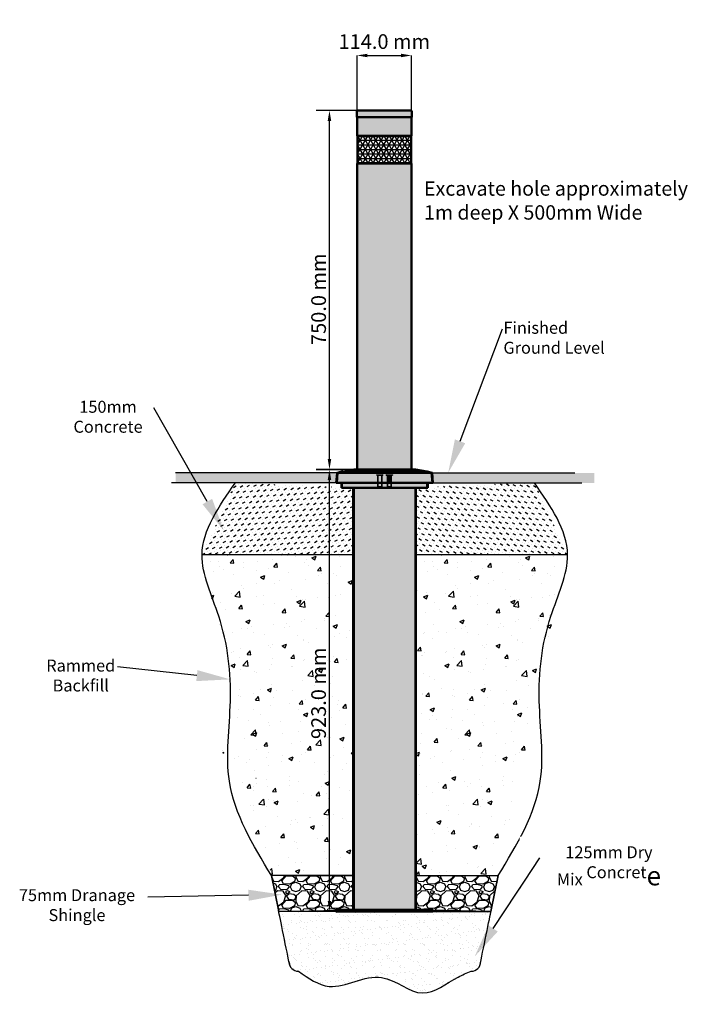
# Model space of a CAD drawing. Units: millimetres. Extents: x 368 to 14259, y 1156 to 6282.
# Drawn here: x 4239 to 5657, y 1196 to 3253 of the extents above; entities that cross this region are included whole.
import ezdxf
from ezdxf import colors
from ezdxf.entities.mleader import LeaderData, LeaderLine
from ezdxf.math import Vec2, Vec3

# ---------------------------------------------------------------- set-up
doc = ezdxf.new("R2010")
doc.units = ezdxf.units.MM
doc.linetypes.add('DOUBLE_DASH_CHAIN', pattern=[1.2403, 0.6614, -0.0827, 0.1654, -0.0827, 0.1654, -0.0827])
for name, color, linetype, lineweight in [('Dimension (ISO)', 7, 'Continuous', 25), ('Reference (ISO)', 7, 'DOUBLE_DASH_CHAIN', 35), ('Visible (ISO)', 7, 'Continuous', 50)]:
    doc.layers.add(name, color=color, linetype=linetype, lineweight=lineweight)
doc.styles.add('Note Text (ISO)', font='TAHOMA.TTF')
doc.dimstyles.new('Cameron', dxfattribs={"dimscale": 8.75, "dimtxt": 3.5, "dimasz": 2.5, "dimexe": 3.175, "dimexo": 0, "dimgap": 0.762, "dimtad": 1, "dimtoh": 1, "dimdec": 1, "dimrnd": 1e-08, "dimzin": 4, "dimdsep": 46, "dimtxsty": 'Note Text (ISO)', "dimcen": 0.09, "dimdle": 10, "dimclrd": 256, "dimclre": 256, "dimclrt": 256, "dimadec": 1, "dimazin": 1, "dimtfac": 1, "dimtmove": 0, "dimatfit": 3, "dimfxl": 1, "dimtolj": 1, "dimlwd": -1, "dimlwe": -1, "dimarcsym": 0})

# ---------------------------------------------------------------- blocks, each defined once
blk = doc.blocks.new('*D27')
at = {"layer": 'Defpoints', "color": 0}
for p in [(4886.4, 3063.4), (5000.9, 3063.4), (5000.9, 2313.4)]:
    blk.add_point(p, dxfattribs=at)
at = {"layer": 'Dimension (ISO)'}
for p, q in [((5000.9, 3063.4), (4858.6, 3063.4)), ((4886.4, 2335.2), (4886.4, 3041.5)), ((5000.9, 2313.4), (4858.6, 2313.4))]:
    blk.add_line(p, q, dxfattribs=at)
for points in [[(4882.7, 3041.5), (4890, 3041.5), (4886.4, 3063.4)], [(4882.7, 2335.2), (4890, 2335.2), (4886.4, 2313.4)]]:
    blk.add_solid(points, dxfattribs=at)
at = {"layer": 'Dimension (ISO)', "insert": (4863.7, 2668.9), "char_height": 30.625, "attachment_point": 5, "rotation": 90, "style": 'Note Text (ISO)'}
blk.add_mtext('\\A1;750.0 mm', dxfattribs=at)
blk = doc.blocks.new('*D28')
at = {"layer": 'Defpoints', "color": 0}
for p in [(5057.9, 3178.1), (4943.9, 3049.4), (5057.9, 3049.4)]:
    blk.add_point(p, dxfattribs=at)
at = {"layer": 'Dimension (ISO)'}
for p, q in [((4943.9, 3049.4), (4943.9, 3178.1)), ((4965.8, 3178.1), (5036, 3178.1)), ((5057.9, 3049.4), (5057.9, 3178.1))]:
    blk.add_line(p, q, dxfattribs=at)
for points in [[(4965.8, 3181.7), (4965.8, 3174.4), (4943.9, 3178.1)], [(5036, 3181.7), (5036, 3174.4), (5057.9, 3178.1)]]:
    blk.add_solid(points, dxfattribs=at)
at = {"layer": 'Dimension (ISO)', "insert": (5000.9, 3207.1), "char_height": 30.625, "attachment_point": 5, "style": 'Note Text (ISO)'}
blk.add_mtext('\\A1;114.0 mm', dxfattribs=at)
blk = doc.blocks.new('*D30')
at = {"layer": 'Defpoints', "color": 0}
for p in [(4858.9, 2313.4), (4886.4, 2313.4), (4899.5, 1390.4)]:
    blk.add_point(p, dxfattribs=at)
at = {"layer": 'Dimension (ISO)'}
for p, q in [((4858.9, 2313.4), (4914.1, 2313.4)), ((4886.4, 1412.2), (4886.4, 2291.5)), ((4899.5, 1390.4), (4858.6, 1390.4))]:
    blk.add_line(p, q, dxfattribs=at)
for points in [[(4882.7, 2291.5), (4890, 2291.5), (4886.4, 2313.4)], [(4882.7, 1412.2), (4890, 1412.2), (4886.4, 1390.4)]]:
    blk.add_solid(points, dxfattribs=at)
at = {"layer": 'Dimension (ISO)', "insert": (4863.7, 1845.8), "char_height": 30.625, "attachment_point": 5, "rotation": 90, "style": 'Note Text (ISO)'}
blk.add_mtext('\\A1;923.0 mm', dxfattribs=at)

msp = doc.modelspace()

# ---------------------------------------------------------------- hatches: boundary and pattern name
h = msp.add_hatch(color=256)
h.set_gradient(color1=(128, 128, 128), color2=(192, 192, 192), tint=1, name='INVCYLINDER')
h.paths.add_polyline_path([(4943.38, 3049.37), (5058.38, 3049.37), (5057.88, 3062.69), (4943.88, 3062.69)])
h = msp.add_hatch(color=256)
h.set_gradient(color1=(128, 128, 128), color2=(192, 192, 192), tint=1, name='INVSPHERICAL')
h.paths.add_polyline_path([(4943.88, 3049.37), (5057.88, 3049.37), (5057.88, 3010.37), (4943.88, 3010.37)])
at = {"ltscale": 1.5}
h = msp.add_hatch(dxfattribs=at)
h.set_pattern_fill('NET3', color=256, scale=3, style=0)
h.set_pattern_definition([(0, (4944.877, 2953.369), (0, 9.525), []), (60, (4944.877, 2953.369), (-8.2489, 4.7625), []), (120, (4944.877, 2953.369), (-8.2489, -4.7625), [])])
h.paths.add_polyline_path([(4944.88, 3009.37), (5056.88, 3009.37), (5056.88, 2953.37), (4944.88, 2953.37)])
h = msp.add_hatch(color=256)
h.set_gradient(color1=(128, 128, 128), color2=(192, 192, 192), tint=1, name='CYLINDER')
h.paths.add_polyline_path([(4943.88, 2952.37), (5057.88, 2952.37), (5057.88, 2313.37), (4943.88, 2313.37)])
h = msp.add_hatch(color=256)
h.set_gradient(color1=(8, 8, 8), color2=(69, 69, 69), rotation=90, tint=1, name='INVCYLINDER')
h.paths.add_polyline_path([(4564.84, 2306.29), (4903.36, 2306.29), (4901.53, 2285.37), (4564.84, 2285.37)])
h = msp.add_hatch(color=256)
h.set_gradient(color1=(128, 128, 128), color2=(192, 192, 192), rotation=45, tint=1, name='HEMISPHERICAL')
h.paths.add_polyline_path([(4903.36, 2306.29), (4901.53, 2285.37), (5007.38, 2285.37), (5007.38, 2300.97, 0.4142136), (5006.98, 2301.37), (5004.88, 2301.37), (5004.88, 2306.29)])
h.paths.add_polyline_path([(5004.88, 2306.29), (5004.88, 2301.37), (5017.88, 2301.37), (5017.88, 2306.29)])
h.paths.add_polyline_path([(5100.7, 2306.29), (5017.88, 2306.29), (5017.88, 2301.37), (5015.78, 2301.37, 0.4142136), (5015.38, 2300.97), (5015.38, 2285.37), (5091.53, 2285.37), (5102.53, 2285.37)])
h = msp.add_hatch(color=256)
h.set_gradient(color1=(128, 128, 128), color2=(192, 192, 192), tint=1, name='INVSPHERICAL')
h.paths.add_polyline_path([(4913.31, 2309.03), (5090.76, 2309.03), (5100.7, 2306.29), (4903.36, 2306.29)])
edge = h.paths.add_edge_path()
edge.add_line((4939.21, 2313.37), (5064.86, 2313.37))
edge.add_line((4938.86, 2313.34), (4914.96, 2309.03))
edge.add_line((5017.88, 2308.57), (5017.88, 2301.37))
edge.add_arc((5017.08, 2308.57), 0.8, 0, 90)
edge.add_line((5005.68, 2309.37), (5017.08, 2309.37))
edge.add_line((5004.88, 2308.57), (5004.88, 2301.37))
edge.add_arc((5005.68, 2308.57), 0.8, 90, 180)
edge.add_line((5033.4, 2309.41), (5086.38, 2309.41))
edge.add_line((5080.16, 2310.65), (5089.11, 2309.03))
h = msp.add_hatch(color=256)
h.set_gradient(color1=(128, 128, 128), color2=(192, 192, 192), rotation=90, tint=1, name='INVSPHERICAL')
h.paths.add_polyline_path([(4939.21, 2313.37), (5064.86, 2313.37), (5065.21, 2313.34), (5089.11, 2309.03), (4914.96, 2309.03), (4938.86, 2313.34)])
h = msp.add_hatch(color=256)
h.set_gradient(color1=(128, 128, 128), color2=(192, 192, 192), tint=1, name='CYLINDER')
h.paths.add_polyline_path([(4929.75, 2311.69), (4931.56, 2312.01), (4933.05, 2312.27), (4934.22, 2312.46), (4934.92, 2312.55), (4935.11, 2312.54), (4934.78, 2312.43), (4933.96, 2312.22), (4932.73, 2311.95), (4931.11, 2311.62), (4929.29, 2311.28), (4927.38, 2310.93), (4925.43, 2310.6), (4923.66, 2310.32), (4922.17, 2310.1), (4921.01, 2309.94), (4920.31, 2309.87), (4920.12, 2309.87), (4920.44, 2309.97), (4921.27, 2310.14), (4922.48, 2310.37), (4924.07, 2310.67), (4925.92, 2311), (4927.81, 2311.34)])
h = msp.add_hatch(color=256)
h.set_gradient(color1=(128, 128, 128), color2=(192, 192, 192), tint=1, name='CYLINDER')
h.paths.add_polyline_path([(5018.87, 2310.93), (5018.69, 2311.28), (5018.01, 2311.62), (5016.86, 2311.95), (5015.38, 2312.22), (5013.59, 2312.43), (5011.61, 2312.54), (5009.68, 2312.55), (5007.81, 2312.46), (5006.2, 2312.27), (5004.99, 2312.01), (5004.18, 2311.69), (5003.88, 2311.34), (5004.07, 2311), (5004.77, 2310.67), (5005.91, 2310.37), (5007.39, 2310.14), (5009.19, 2309.97), (5011.15, 2309.87), (5013.07, 2309.87), (5014.92, 2309.94), (5016.53, 2310.1), (5017.74, 2310.32), (5018.55, 2310.6)])
h.paths.add_polyline_path([(5072.75, 2311.98), (5073.89, 2311.78), (5075.17, 2311.54), (5076.44, 2311.31), (5077.71, 2311.09), (5078.98, 2310.86), (5080.16, 2310.65), (5080.16, 2310.65), (5080.23, 2310.63), (5080.23, 2310.63), (5081.42, 2310.42), (5082.51, 2310.22), (5083.49, 2310.04), (5084.33, 2309.88), (5085.06, 2309.75), (5085.66, 2309.63), (5086.1, 2309.53), (5086.36, 2309.46), (5086.45, 2309.42), (5086.38, 2309.41), (5033.4, 2309.41), (5032.18, 2309.42), (5030.88, 2309.46), (5029.56, 2309.53), (5028.23, 2309.63), (5026.94, 2309.75), (5025.72, 2309.88), (5024.59, 2310.04), (5023.53, 2310.22), (5022.55, 2310.42), (5021.7, 2310.63), (5020.98, 2310.86), (5020.42, 2311.09), (5020.03, 2311.31), (5019.79, 2311.54), (5019.71, 2311.78), (5019.81, 2312), (5020.08, 2312.22), (5020.51, 2312.41), (5021.08, 2312.58), (5021.82, 2312.73), (5022.71, 2312.85), (5023.73, 2312.94), (5024.85, 2312.99), (5026.02, 2313.01), (5066.53, 2313.01), (5066.78, 2312.99), (5067.2, 2312.94), (5067.79, 2312.85), (5068.53, 2312.73), (5069.39, 2312.58), (5070.35, 2312.41), (5071.43, 2312.22), (5071.43, 2312.22), (5071.43, 2312.22), (5072.75, 2311.98)])
h = msp.add_hatch(color=256)
h.set_gradient(color1=(8, 8, 8), color2=(69, 69, 69), rotation=90, tint=1, name='INVCYLINDER')
h.paths.add_polyline_path([(5439.22, 2306.29), (5100.7, 2306.29), (5102.53, 2285.37), (5439.22, 2285.37)])
h = msp.add_hatch()
h.set_pattern_fill('MUDST', color=256, angle=30, style=0)
h.set_pattern_definition([(30, (4620.304, 2135.3686), (7.82352, 11.84926), [6.35, -6.35, 0, -6.35, 0, -6.35])])
h.paths.add_polyline_path([(4937.03, 2135.37), (4620.3, 2135.37), (4689.84, 2285.37), (4937.03, 2275.37)])
h = msp.add_hatch(color=256)
h.set_gradient(color1=(128, 128, 128), color2=(192, 192, 192), tint=1, name='INVSPHERICAL')
h.paths.add_polyline_path([(4912.53, 2285.37), (5091.53, 2285.37), (5091.53, 2275.37), (4912.53, 2275.37)])
h = msp.add_hatch(color=256)
h.set_gradient(color1=(128, 128, 128), color2=(192, 192, 192), rotation=45, tint=1, name='HEMISPHERICAL')
h.paths.add_polyline_path([(5007.38, 2300.97), (5015.38, 2300.97), (5015.38, 2285.37), (5007.38, 2285.37)])
h = msp.add_hatch()
h.set_pattern_fill('MUDST', color=256, angle=30, style=0)
h.set_pattern_definition([(150, (5383.7636, 2135.3686), (-7.82352, 11.84926), [6.35, -6.35, 0, -6.35, 0, -6.35])])
h.paths.add_polyline_path([(5067.03, 2135.37), (5383.76, 2135.37), (5314.23, 2285.37), (5067.03, 2275.37)])
h = msp.add_hatch(color=256)
h.set_gradient(color1=(128, 128, 128), color2=(192, 192, 192), tint=1, name='CYLINDER')
h.paths.add_polyline_path([(4937.03, 2275.37), (5067.03, 2275.37), (5067.03, 1393.37), (4937.03, 1393.37)])
h = msp.add_hatch()
h.set_pattern_fill('AR-CONC', color=256, scale=0.5, style=0)
h.set_pattern_definition([(50, (4620.304, 1465.37), (91.092, -7.9695), [9.525, -104.775]), (355, (4620.3, 1465.37), (-17.621, 95.528), [7.62, -83.82]), (100.451, (4627.895, 1464.705), (73.471, 87.558), [8.095, -89.045]), (46.184, (4620.3, 1490.77), (135.54, -21.021), [14.287, -157.162]), (96.636, (4631.6, 1489.02), (118.702, 123.713), [12.143, -133.567]), (351.184, (4620.3, 1490.77), (118.702, 123.713), [11.43, -125.73]), (21, (4633.004, 1484.42), (75.8074, -51.133), [9.525, -104.775]), (326, (4633, 1484.42), (30.901, 92.094), [7.62, -83.82]), (71.451, (4639.32, 1480.16), (106.708, 40.961), [8.095, -89.045]), (37.5, (4620.304, 1465.37), (1.5443, 42.2775), [0, -82.804, 0, -85.09, 0, -84.1375]), (7.5, (4620.304, 1465.37), (33.4098, 50.0903), [0, -48.514, 0, -80.899, 0, -32.0675]), (327.5, (4591.983, 1465.37), (67.7953, -2.8644), [0, -31.75, 0, -99.06, 0, -131.445]), (317.5, (4579.283, 1465.37), (74.0646, 12.7132), [0, -41.275, 0, -65.786, 0, -93.345])])
h.paths.add_polyline_path([(4937.03, 1465.37), (4765.06, 1465.37), (4620.3, 2135.37), (4937.03, 2135.37)])
h = msp.add_hatch()
h.set_pattern_fill('AR-CONC', color=256, scale=0.5, style=0)
h.set_pattern_definition([(50, (5067.034, 1465.37), (91.092, -7.9695), [9.525, -104.775]), (355, (5067.03, 1465.37), (-17.621, 95.528), [7.62, -83.82]), (100.451, (5074.625, 1464.705), (73.471, 87.558), [8.095, -89.045]), (46.184, (5067.03, 1490.77), (135.54, -21.021), [14.287, -157.162]), (96.636, (5078.33, 1489.02), (118.702, 123.713), [12.143, -133.567]), (351.184, (5067.03, 1490.77), (118.702, 123.713), [11.43, -125.73]), (21, (5079.734, 1484.42), (75.8074, -51.133), [9.525, -104.775]), (326, (5079.73, 1484.42), (30.901, 92.094), [7.62, -83.82]), (71.451, (5086.05, 1480.16), (106.708, 40.961), [8.095, -89.045]), (37.5, (5067.034, 1465.37), (1.5443, 42.2775), [0, -82.804, 0, -85.09, 0, -84.1375]), (7.5, (5067.034, 1465.37), (33.4098, 50.0903), [0, -48.514, 0, -80.899, 0, -32.0675]), (327.5, (5038.713, 1465.37), (67.7953, -2.8644), [0, -31.75, 0, -99.06, 0, -131.445]), (317.5, (5026.01, 1465.37), (74.0646, 12.7132), [0, -41.275, 0, -65.786, 0, -93.345])])
h.paths.add_polyline_path([(5067.03, 1465.37), (5239.01, 1465.37), (5383.76, 2135.37), (5067.03, 2135.37)])
h = msp.add_hatch()
h.set_pattern_fill('AR-CONC', color=256, scale=0.5, style=0)
h.set_pattern_definition([(50, (4658.314, 1465.37), (91.092, -7.97), [9.525, -104.775]), (355, (4658.31, 1465.37), (-17.62, 95.528), [7.62, -83.82]), (100.45, (4665.905, 1464.705), (73.47, 87.558), [8.095, -89.045]), (46.184, (4658.31, 1490.77), (135.54, -21.02), [14.287, -157.162]), (96.636, (4669.61, 1489.02), (118.7, 123.71), [12.143, -133.567]), (351.184, (4658.31, 1490.77), (118.7, 123.71), [11.43, -125.73]), (21, (4671.014, 1484.42), (75.807, -51.133), [9.525, -104.775]), (326, (4671.01, 1484.42), (30.9, 92.094), [7.62, -83.82]), (71.45, (4677.33, 1480.16), (106.708, 40.961), [8.095, -89.045]), (37.5, (4658.314, 1465.37), (1.5443, 42.2775), [0, -82.804, 0, -85.09, 0, -84.1375]), (7.5, (4658.314, 1465.37), (33.41, 50.09), [0, -48.514, 0, -80.899, 0, -32.0675]), (327.5, (4629.993, 1465.37), (67.7953, -2.8644), [0, -31.75, 0, -99.06, 0, -131.445]), (317.5, (4617.29, 1465.37), (74.065, 12.713), [0, -41.275, 0, -65.786, 0, -93.345])])
h.paths.add_polyline_path([(4765.06, 1465.37), (4658.31, 1736.77), (4722.1, 1737.67)])
h = msp.add_hatch()
h.set_pattern_fill('GRAVEL', color=256, scale=2, style=0)
h.set_pattern_definition([(228.0128, (4801.634, 1441.1686), (-406.40035, -457.20056), [6.8344, -676.61]), (184.9697, (4797.0621, 1436.0886), (609.600986, 50.79964), [11.7281, -1161.08]), (132.5104, (4785.378, 1435.0726), (507.99963, -558.800546), [8.2696, -818.694]), (267.2737, (4765.5661, 1422.3726), (50.79978, 1015.999673), [10.68, -1057.328]), (292.8337, (4765.0581, 1411.7046), (-254.00072, 609.600347), [10.4727, -1036.796]), (357.2737, (4769.1221, 1402.0526), (-1015.999673, 50.79978), [10.68, -1057.328]), (37.6942, (4779.7901, 1401.5446), (-660.400417, -507.999547), [14.1239, -1398.262]), (72.2553, (4790.9661, 1410.1806), (355.600711, 1117.600324), [13.3344, -1320.106]), (121.4296, (4795.0301, 1422.8806), (-406.400105, 660.399223), [10.7163, -1060.91]), (175.2364, (4789.442, 1432.0246), (558.79956, -50.79952), [12.2343, -599.478]), (222.3974, (4777.2501, 1433.0406), (-609.600018, -558.799273), [15.8216, -1566.336]), (138.814, (4815.858, 1421.8646), (-355.59977, 304.79953), [5.4, -534.612]), (171.4692, (4811.7941, 1425.4206), (660.39899, -101.600256), [10.2736, -1017.092]), (225, (4801.634, 1426.945), (-1e-14, -50.8), [7.184, -64.658]), (203.1986, (4798.078, 1433.0406), (254.00086, 101.60045), [3.869, -383.012]), (291.8014, (4794.522, 1431.517), (-50.80004, 152.4001), [5.4713, -268.096]), (30.964, (4796.554, 1426.437), (152.39984, 101.6001), [8.8864, -287.326]), (161.565, (4804.174, 1431.009), (101.6, -50.8), [6.426, -154.218]), (16.3895, (4765.058, 1431.5166), (508.00028, 152.399683), [9.0018, -891.176]), (70.3462, (4773.694, 1434.0566), (-203.199434, -558.79921), [7.552, -747.644]), (293.1986, (4804.174, 1441.1686), (-101.60045, 254.00086), [7.7376, -379.144]), (343.6105, (4807.222, 1434.0566), (-508.00028, 152.39968), [9.0018, -891.176]), (339.444, (4765.058, 1400.0206), (-254.00032, 101.59988), [8.6807, -425.354]), (294.775, (4773.186, 1396.9726), (-253.99941, 558.79974), [7.2734, -720.072]), (66.8014, (4804.682, 1390.3686), (101.60045, 254.00086), [7.7376, -379.144]), (17.354, (4807.73, 1397.4806), (-660.400036, -203.199694), [8.5157, -843.048]), (69.444, (4779.79, 1390.3686), (-101.59988, -254.00032), [4.3404, -429.696]), (101.31, (4801.634, 1390.369), (-50.79975, 203.19935), [2.59, -256.44]), (165.964, (4801.126, 1392.909), (152.4001, -50.7999), [10.473, -198.981]), (186.009, (4790.966, 1395.4486), (507.99925, 50.79988), [9.7053, -960.828]), (303.69, (4796.554, 1421.865), (-50.8, 101.5999), [7.3265, -175.8356]), (353.1572, (4800.6181, 1415.7686), (863.600357, -101.600455), [12.7911, -1266.32]), (60.9454, (4813.318, 1414.2446), (-203.19953, -355.59915), [5.23, -517.788]), (90, (4815.86, 1418.817), (-50.8, 50.8), [3.048, -47.752]), (120.2564, (4789.95, 1396.9726), (203.19957, -355.59982), [7.0573, -698.678]), (48.0128, (4786.394, 1403.0686), (406.400345, 457.20056), [13.669, -669.776]), (0, (4795.54, 1413.23), (50.8, 50.8), [13.208, -37.592]), (325.3048, (4808.746, 1413.2286), (-507.99912, 355.600034), [8.0322, -795.186]), (254.0546, (4815.35, 1408.6566), (-50.80013, -203.2005), [7.3966, -362.434]), (207.646, (4813.3181, 1401.5446), (-965.19966, -508.00032), [12.0429, -1192.25]), (175.4261, (4802.6501, 1395.9566), (-660.400152, 50.799754), [12.7406, -1261.316]), (175.4261, (4802.6501, 1395.9566), (-660.400152, 50.799754), [12.7406, -1261.316])])
h.paths.add_polyline_path([(4937.03, 1465.37), (4765.06, 1465.37), (4780.37, 1390.37), (4937.03, 1393.37)])
h = msp.add_hatch()
h.set_pattern_fill('GRAVEL', color=256, scale=2, style=0)
h.set_pattern_definition([(228.0128, (5103.61, 1441.1686), (-406.40035, -457.20056), [6.8344, -676.61]), (184.9697, (5099.038, 1436.0886), (609.600986, 50.79964), [11.7281, -1161.08]), (132.5104, (5087.354, 1435.0726), (507.99963, -558.800546), [8.2696, -818.694]), (267.2737, (5067.542, 1422.3726), (50.79978, 1015.999673), [10.68, -1057.328]), (292.8337, (5067.034, 1411.7046), (-254.00072, 609.600347), [10.4727, -1036.796]), (357.2737, (5071.098, 1402.0526), (-1015.999673, 50.79978), [10.68, -1057.328]), (37.6942, (5081.766, 1401.5446), (-660.400417, -507.999547), [14.1239, -1398.262]), (72.2553, (5092.942, 1410.1806), (355.600711, 1117.600324), [13.3344, -1320.106]), (121.4296, (5097.006, 1422.8806), (-406.400105, 660.399223), [10.7163, -1060.91]), (175.2364, (5091.418, 1432.0246), (558.79956, -50.79952), [12.2343, -599.478]), (222.3974, (5079.226, 1433.0406), (-609.600018, -558.799273), [15.8216, -1566.336]), (138.814, (5117.834, 1421.8646), (-355.59977, 304.79953), [5.4, -534.612]), (171.4692, (5113.77, 1425.4206), (660.39899, -101.600256), [10.2736, -1017.092]), (225, (5103.61, 1426.945), (-1e-14, -50.8), [7.184, -64.658]), (203.1986, (5100.054, 1433.0406), (254.00086, 101.60045), [3.869, -383.012]), (291.8014, (5096.498, 1431.517), (-50.80004, 152.4001), [5.4713, -268.096]), (30.964, (5098.53, 1426.437), (152.39984, 101.6001), [8.8864, -287.326]), (161.565, (5106.15, 1431.009), (101.6, -50.8), [6.426, -154.218]), (16.3895, (5067.034, 1431.5166), (508.00028, 152.399683), [9.0018, -891.176]), (70.3462, (5075.67, 1434.0566), (-203.199434, -558.79921), [7.552, -747.644]), (293.1986, (5106.15, 1441.1686), (-101.60045, 254.00086), [7.7376, -379.144]), (343.6105, (5109.198, 1434.0566), (-508.00028, 152.39968), [9.0018, -891.176]), (339.444, (5067.034, 1400.0206), (-254.00032, 101.59988), [8.6807, -425.354]), (294.775, (5075.162, 1396.9726), (-253.99941, 558.79974), [7.2734, -720.072]), (66.8014, (5106.658, 1390.3686), (101.60045, 254.00086), [7.7376, -379.144]), (17.354, (5109.706, 1397.4806), (-660.400036, -203.199694), [8.5157, -843.048]), (69.444, (5081.766, 1390.3686), (-101.59988, -254.00032), [4.3404, -429.696]), (101.31, (5103.61, 1390.369), (-50.79975, 203.19935), [2.59, -256.44]), (165.964, (5103.102, 1392.909), (152.4001, -50.7999), [10.473, -198.981]), (186.009, (5092.942, 1395.4486), (507.99925, 50.79988), [9.7053, -960.828]), (303.69, (5098.53, 1421.865), (-50.8, 101.5999), [7.3265, -175.8356]), (353.1572, (5102.594, 1415.7686), (863.600357, -101.600455), [12.7911, -1266.32]), (60.9454, (5115.294, 1414.2446), (-203.19953, -355.59915), [5.23, -517.788]), (90, (5117.834, 1418.817), (-50.8, 50.8), [3.048, -47.752]), (120.2564, (5091.926, 1396.9726), (203.19957, -355.59982), [7.0573, -698.678]), (48.0128, (5088.37, 1403.0686), (406.400345, 457.20056), [13.669, -669.776]), (0, (5097.514, 1413.23), (50.8, 50.8), [13.208, -37.592]), (325.3048, (5110.722, 1413.2286), (-507.99912, 355.600034), [8.0322, -795.186]), (254.0546, (5117.326, 1408.6566), (-50.80013, -203.2005), [7.3966, -362.434]), (207.646, (5115.294, 1401.5446), (-965.19966, -508.00032), [12.0429, -1192.25]), (175.4261, (5104.626, 1395.9566), (-660.400152, 50.799754), [12.7406, -1261.316]), (175.4261, (5104.626, 1395.9566), (-660.400152, 50.799754), [12.7406, -1261.316])])
h.paths.add_polyline_path([(5067.03, 1465.37), (5239.01, 1465.37), (5223.7, 1390.37), (5067.03, 1393.37)])
h = msp.add_hatch()
h.set_pattern_fill('AR-SAND', color=8, scale=0.5, style=0)
h.set_pattern_definition([(37.5, (4780.37, 1196.287), (-0.8, 24.4707), [0, -19.304, 0, -21.59, 0, -20.6375]), (7.5, (4780.37, 1196.287), (22.4762, 35.8413), [0, -10.414, 0, -17.399, 0, -6.6675]), (327.5, (4764.749, 1196.287), (39.5496, 0.0719), [0, -6.35, 0, -22.86, 0, -29.845]), (317.5, (4764.75, 1196.287), (38.1778, 11.1465), [0, -3.175, 0, -14.986, 0, -17.145])])
edge = h.paths.add_edge_path()
edge.add_spline(control_points=[(4821.81, 1265.37), (4842.64, 1250.63), (4895.87, 1212.96), (4991.13, 1280.63), (5077.88, 1196.29), (5139.43, 1247.71), (5173.17, 1261.62), (5182.26, 1265.37)], knot_values=[0, 0, 0, 0, 71.4109554, 182.4673489, 273.9862085, 355.1019112, 385.0020071, 385.0020071, 385.0020071, 385.0020071], degree=3, periodic=0)
edge.add_arc((5182.26, 1285.37), 20, 270, 360)
edge.add_spline(control_points=[(5200.66, 1277.53), (5205.85, 1302.95), (5222.43, 1384.16), (5223.7, 1390.37)], knot_values=[59.3859935, 59.3859935, 59.3859935, 59.3859935, 183.7127407, 183.7127407, 183.7127407, 183.7127407], degree=3, periodic=0)
edge.add_line((5223.7, 1390.37), (4780.37, 1390.37))
edge.add_spline(control_points=[(4803.41, 1277.53), (4798.22, 1302.95), (4781.64, 1384.16), (4780.37, 1390.37)], knot_values=[59.3859935, 59.3859935, 59.3859935, 59.3859935, 183.7127407, 183.7127407, 183.7127407, 183.7127407], degree=3, periodic=0)
edge.add_arc((4821.81, 1285.37), 20, 180, 270)
h = msp.add_hatch(color=256)
h.set_gradient(color1=(128, 128, 128), color2=(192, 192, 192), tint=1, name='CYLINDER')
h.paths.add_polyline_path([(4901.81, 1393.37), (5102.26, 1393.37), (5102.26, 1390.37), (4901.81, 1390.37)])

# ---------------------------------------------------------------- linework, layer by layer
for p, q in [((4903.36, 2306.29), (4564.84, 2306.29)), ((4903.36, 2306.29), (4913.31, 2309.03)), ((4913.31, 2309.03), (4903.36, 2306.29)), ((4903.36, 2306.29), (4903.36, 2306.29)), ((4914.96, 2309.03), (4938.86, 2313.34)), ((4914.96, 2309.03), (5089.11, 2309.03)), ((5089.11, 2309.03), (4914.96, 2309.03)), ((4938.86, 2313.34), (4939.21, 2313.37)), ((4938.86, 2313.34), (4939.21, 2313.37)), ((4939.21, 2313.37), (4939.21, 2313.37)), ((4939.21, 2313.37), (5064.86, 2313.37)), ((5064.86, 2313.37), (5064.86, 2313.37)), ((5064.86, 2313.37), (5065.21, 2313.34)), ((5065.21, 2313.34), (5089.11, 2309.03)), ((5089.11, 2309.03), (5089.11, 2309.03)), ((5100.7, 2306.29), (5398.95, 2306.29)), ((4901.53, 2285.37), (4556.66, 2285.37)), ((5102.53, 2285.37), (5314.23, 2285.37)), ((5314.23, 2285.37), (5413.68, 2285.37)), ((4689.84, 2135.37), (4620.3, 2135.37)), ((4937.03, 2135.37), (4689.84, 2135.37)), ((5383.76, 2135.37), (5067.03, 2135.37)), ((4801.81, 1465.37), (4765.06, 1465.37)), ((4780.37, 1390.37), (4765.06, 1465.37)), ((4801.81, 1465.37), (4937.03, 1465.37)), ((5067.03, 1465.37), (5202.26, 1465.37)), ((5202.26, 1465.37), (5239.01, 1465.37)), ((5223.7, 1390.37), (5239.01, 1465.37)), ((4901.81, 1390.37), (4780.37, 1390.37)), ((5223.7, 1390.37), (4780.37, 1390.37)), ((5102.26, 1390.37), (5223.7, 1390.37))]:
    msp.add_line(p, q)
for points in [[(4943.38, 3049.37), (5058.38, 3049.37), (5057.88, 3062.69), (4943.88, 3062.69)], [(4943.88, 3049.37), (5057.88, 3049.37), (5057.88, 3010.37), (4943.88, 3010.37)], [(4944.88, 3009.37), (5056.88, 3009.37), (5056.88, 2953.37), (4944.88, 2953.37)], [(4943.88, 2952.37), (5057.88, 2952.37), (5057.88, 2313.37), (4943.88, 2313.37)], [(4912.53, 2285.37), (5091.53, 2285.37), (5091.53, 2275.37), (4912.53, 2275.37)], [(5007.38, 2300.97), (5015.38, 2300.97), (5015.38, 2285.37), (5007.38, 2285.37)], [(4937.03, 2275.37), (5067.03, 2275.37), (5067.03, 1393.37), (4937.03, 1393.37)], [(4937.03, 1465.37), (4765.06, 1465.37), (4780.37, 1390.37), (4937.03, 1393.37)], [(5067.03, 1465.37), (5239.01, 1465.37), (5223.7, 1390.37), (5067.03, 1393.37)], [(4901.81, 1393.37), (5102.26, 1393.37), (5102.26, 1390.37), (4901.81, 1390.37)]]:
    msp.add_lwpolyline(points, close=True)
for centre, start, end in [((4821.81, 1285.37), 180, 270), ((5182.26, 1285.37), 270, 0)]:
    msp.add_arc(centre, 20, start, end)
for points in [[(4765.06, 1465.37), (4677.39, 1662.31), (4679.5, 1829.46), (4655.21, 2006.81), (4620.3, 2135.37), (4689.84, 2285.37)], [(5239.01, 1465.37), (5326.68, 1662.31), (5324.57, 1829.46), (5348.86, 2006.81), (5383.76, 2135.37), (5314.23, 2285.37)], [(4821.81, 1265.37), (4885.87, 1233.81), (4995.37, 1252.32), (5080.97, 1219.94), (5155, 1253.09), (5182.26, 1265.37)]]:
    msp.add_spline(points, degree=3)
for points in [[(4803.41, 1277.53), (4798.22, 1302.95), (4781.64, 1384.16), (4780.37, 1390.37)], [(5200.66, 1277.53), (5205.85, 1302.95), (5222.43, 1384.16), (5223.7, 1390.37)], [(4801.81, 1285.37), (4802.43, 1282.29), (4802.97, 1279.68), (4803.41, 1277.53)]]:
    msp.add_open_spline(points, degree=3)
at = {"layer": 'Reference (ISO)', "ltscale": 0.261094}
for p, q in [((4985.04, 2308.57), (4985.04, 2301.37)), ((4998.04, 2308.57), (4998.04, 2301.37)), ((5004.88, 2308.57), (5004.88, 2301.37)), ((5017.88, 2308.57), (5017.88, 2301.37))]:
    msp.add_line(p, q, dxfattribs=at)
at = {"layer": 'Reference (ISO)', "ltscale": 0.649515}
for p, q in [((4985.84, 2309.37), (4997.24, 2309.37)), ((5005.68, 2309.37), (5017.08, 2309.37))]:
    msp.add_line(p, q, dxfattribs=at)
at = {"layer": 'Reference (ISO)', "ltscale": 0.740689}
for p, q in [((4985.04, 2301.37), (4998.04, 2301.37)), ((5004.88, 2301.37), (5017.88, 2301.37))]:
    msp.add_line(p, q, dxfattribs=at)
at = {"layer": 'Reference (ISO)', "ltscale": 0.864497}
for p, q in [((4987.54, 2300.97), (4987.54, 2277.14)), ((4995.54, 2300.97), (4995.54, 2277.14)), ((5007.38, 2300.97), (5007.38, 2277.14)), ((5015.38, 2300.97), (5015.38, 2277.14))]:
    msp.add_line(p, q, dxfattribs=at)
at = {"layer": 'Reference (ISO)', "ltscale": 0.45577}
for p, q in [((4987.54, 2277.14), (4995.54, 2277.14)), ((5007.38, 2277.14), (5015.38, 2277.14))]:
    msp.add_line(p, q, dxfattribs=at)
at = {"layer": 'Reference (ISO)', "ltscale": 0.03924}
for p, q in [((4988.3, 2276.37), (4987.54, 2277.14)), ((4994.77, 2276.37), (4995.54, 2277.14)), ((5008.14, 2276.37), (5007.38, 2277.14)), ((5014.61, 2276.37), (5015.38, 2277.14))]:
    msp.add_line(p, q, dxfattribs=at)
at = {"layer": 'Reference (ISO)', "ltscale": 0.368379}
for p, q in [((4994.77, 2276.37), (4988.3, 2276.37)), ((5014.61, 2276.37), (5008.14, 2276.37))]:
    msp.add_line(p, q, dxfattribs=at)
at = {"layer": 'Reference (ISO)', "ltscale": 0.045487}
for centre, start, end in [((4985.84, 2308.57), 90, 180), ((4997.24, 2308.57), 0, 90), ((5005.68, 2308.57), 90, 180), ((5017.08, 2308.57), 0, 90)]:
    msp.add_arc(centre, 0.8, start, end, dxfattribs=at)
at = {"layer": 'Reference (ISO)', "ltscale": 0.022694}
for centre, start, end in [((4987.14, 2300.97), 0, 90), ((4995.94, 2300.97), 90, 180), ((5006.98, 2300.97), 0, 90), ((5015.78, 2300.97), 90, 180)]:
    msp.add_arc(centre, 0.4, start, end, dxfattribs=at)
at = {"layer": 'Visible (ISO)'}
for p, q in [((4943.38, 3061.37), (4943.38, 3049.37)), ((5058.38, 3049.37), (4943.38, 3049.37)), ((4943.88, 3049.37), (4943.88, 3010.37)), ((4945.38, 3063.37), (5056.38, 3063.37)), ((5057.88, 3049.37), (5057.88, 3010.37)), ((5058.38, 3061.37), (5058.38, 3049.37)), ((4943.88, 3010.37), (5057.88, 3010.37)), ((4944.88, 3009.37), (4943.88, 3010.37)), ((5056.88, 3009.37), (4944.88, 3009.37)), ((4944.88, 3009.37), (5056.88, 3009.37)), ((4944.88, 2953.37), (4944.88, 3009.37)), ((5056.88, 3009.37), (5057.88, 3010.37)), ((5056.88, 2953.37), (5056.88, 3009.37)), ((4944.88, 2953.37), (4943.88, 2952.37)), ((5057.88, 2952.37), (4943.88, 2952.37)), ((4943.88, 2952.37), (4943.88, 2313.37)), ((4944.88, 2953.37), (5056.88, 2953.37)), ((4944.88, 2953.37), (5056.88, 2953.37)), ((5056.88, 2953.37), (5057.88, 2952.37)), ((5057.88, 2952.37), (5057.88, 2313.37)), ((4902.21, 2306.29), (4900.38, 2285.37)), ((4903.36, 2306.29), (4901.53, 2285.37)), ((4912.16, 2309.03), (4902.21, 2306.29)), ((4902.21, 2306.29), (5099.55, 2306.29)), ((4913.31, 2309.03), (4903.36, 2306.29)), ((4903.36, 2306.29), (5100.7, 2306.29)), ((4912.16, 2309.03), (5089.6, 2309.03)), ((4913.31, 2309.03), (5090.76, 2309.03)), ((4922.75, 2310.65), (4913.8, 2309.03)), ((4938.86, 2313.34), (4914.96, 2309.03)), ((4937.7, 2313.34), (4930.16, 2311.98)), ((4938.06, 2313.37), (5063.7, 2313.37)), ((4939.21, 2313.37), (5064.86, 2313.37)), ((5066.53, 2313.01), (5026.02, 2313.01)), ((5066.53, 2310.47), (5026.02, 2310.47)), ((5033.4, 2309.41), (5086.38, 2309.41)), ((5064.05, 2313.34), (5087.96, 2309.03)), ((5065.21, 2313.34), (5072.75, 2311.98)), ((5072.75, 2309.44), (5072.92, 2309.41)), ((5080.16, 2310.65), (5089.11, 2309.03)), ((5089.6, 2309.03), (5099.55, 2306.29)), ((5090.76, 2309.03), (5100.7, 2306.29)), ((5099.55, 2306.29), (5101.38, 2285.37)), ((5100.7, 2306.29), (5102.53, 2285.37)), ((4900.38, 2285.37), (5101.38, 2285.37)), ((4901.53, 2285.37), (5102.53, 2285.37)), ((4911.38, 2285.37), (4911.38, 2275.37)), ((4912.53, 2285.37), (4912.53, 2275.37)), ((5090.38, 2285.37), (5090.38, 2275.37)), ((5091.53, 2285.37), (5091.53, 2275.37)), ((5090.38, 2275.37), (4911.38, 2275.37)), ((5091.53, 2275.37), (4912.53, 2275.37)), ((4935.88, 1393.37), (4935.88, 2275.37)), ((4937.03, 1393.37), (4937.03, 2275.37)), ((5065.88, 1393.37), (5065.88, 2275.37)), ((5067.03, 1393.37), (5067.03, 2275.37)), ((4899.49, 1393.37), (4899.49, 1390.37)), ((4969.72, 1393.37), (4899.49, 1393.37)), ((4899.49, 1390.37), (4969.72, 1390.37)), ((4967.33, 1393.37), (4901.81, 1393.37)), ((4901.81, 1393.37), (4901.81, 1390.37)), ((4901.81, 1390.37), (4967.33, 1390.37)), ((4967.33, 1393.37), (4967.33, 1390.37)), ((5102.26, 1393.37), (4967.33, 1393.37)), ((4967.33, 1390.37), (5102.26, 1390.37)), ((4969.72, 1393.37), (4969.72, 1390.37)), ((5102.26, 1393.37), (4969.72, 1393.37)), ((4969.72, 1390.37), (5102.26, 1390.37)), ((5102.26, 1393.37), (5102.26, 1390.37)), ((5102.26, 1393.37), (5102.26, 1390.37))]:
    msp.add_line(p, q, dxfattribs=at)
at = {"layer": 'Visible (ISO)', "flags": 128}
for points in [[(4928.13, 2311.28), (4926.22, 2310.93), (4924.28, 2310.6), (4922.5, 2310.32), (4921.01, 2310.1), (4919.85, 2309.94), (4919.16, 2309.87), (4918.97, 2309.87), (4919.29, 2309.97), (4920.11, 2310.14), (4921.33, 2310.37), (4922.92, 2310.67), (4924.76, 2311), (4926.66, 2311.34), (4928.59, 2311.69), (4930.4, 2312.01), (4931.89, 2312.27), (4933.06, 2312.46), (4933.77, 2312.55), (4933.96, 2312.54), (4933.63, 2312.43), (4932.8, 2312.22), (4931.57, 2311.95), (4929.95, 2311.62), (4928.13, 2311.28)], [(4929.29, 2311.28), (4927.38, 2310.93), (4925.43, 2310.6), (4923.66, 2310.32), (4922.17, 2310.1), (4921.01, 2309.94), (4920.31, 2309.87), (4920.12, 2309.87), (4920.44, 2309.97), (4921.27, 2310.14), (4922.48, 2310.37), (4924.07, 2310.67), (4925.92, 2311), (4927.81, 2311.34), (4929.75, 2311.69), (4931.56, 2312.01), (4933.05, 2312.27), (4934.22, 2312.46), (4934.92, 2312.55), (4935.11, 2312.54), (4934.78, 2312.43), (4933.96, 2312.22), (4932.73, 2311.95), (4931.11, 2311.62), (4929.29, 2311.28)], [(4930.16, 2311.98), (4929.85, 2311.92), (4929.55, 2311.87), (4929.24, 2311.81), (4928.93, 2311.76), (4928.61, 2311.7), (4928.3, 2311.64), (4927.99, 2311.59), (4927.67, 2311.53), (4927.36, 2311.48), (4927.05, 2311.42), (4926.74, 2311.36), (4926.44, 2311.31), (4926.14, 2311.25), (4925.83, 2311.2), (4925.52, 2311.14), (4925.21, 2311.09), (4924.9, 2311.03), (4924.59, 2310.98), (4924.28, 2310.92), (4923.97, 2310.86), (4923.66, 2310.81), (4923.36, 2310.75), (4923.05, 2310.7), (4922.75, 2310.65)], [(5017.53, 2311.28), (5017.71, 2310.93), (5017.39, 2310.6), (5016.59, 2310.32), (5015.37, 2310.1), (5013.76, 2309.94), (5011.91, 2309.87), (5009.99, 2309.87), (5008.03, 2309.97), (5006.23, 2310.14), (5004.75, 2310.37), (5003.61, 2310.67), (5002.92, 2311), (5002.72, 2311.34), (5003.03, 2311.69), (5003.84, 2312.01), (5005.05, 2312.27), (5006.66, 2312.46), (5008.53, 2312.55), (5010.45, 2312.54), (5012.43, 2312.43), (5014.22, 2312.22), (5015.71, 2311.95), (5016.86, 2311.62), (5017.53, 2311.28)], [(5018.69, 2311.28), (5018.87, 2310.93), (5018.55, 2310.6), (5017.74, 2310.32), (5016.53, 2310.1), (5014.92, 2309.94), (5013.07, 2309.87), (5011.15, 2309.87), (5009.19, 2309.97), (5007.39, 2310.14), (5005.91, 2310.37), (5004.77, 2310.67), (5004.07, 2311), (5003.88, 2311.34), (5004.18, 2311.69), (5004.99, 2312.01), (5006.2, 2312.27), (5007.81, 2312.46), (5009.68, 2312.55), (5011.61, 2312.54), (5013.59, 2312.43), (5015.38, 2312.22), (5016.86, 2311.95), (5018.01, 2311.62), (5018.69, 2311.28)], [(5033.4, 2309.41), (5032.18, 2309.42), (5030.88, 2309.46), (5029.56, 2309.53), (5028.23, 2309.63), (5026.94, 2309.75), (5025.72, 2309.88), (5024.59, 2310.04), (5023.53, 2310.22), (5022.55, 2310.42), (5021.7, 2310.63), (5020.98, 2310.86), (5020.42, 2311.09), (5020.03, 2311.31), (5019.79, 2311.54), (5019.71, 2311.78), (5019.81, 2312), (5020.08, 2312.22), (5020.51, 2312.41), (5021.08, 2312.58), (5021.82, 2312.73), (5022.71, 2312.85), (5023.73, 2312.94), (5024.85, 2312.99), (5026.02, 2313.01)], [(5026.02, 2310.47), (5025.88, 2310.47), (5025.75, 2310.47), (5025.62, 2310.47), (5025.48, 2310.46), (5025.35, 2310.46), (5025.21, 2310.46), (5025.08, 2310.46), (5024.95, 2310.45), (5024.81, 2310.45), (5024.68, 2310.45), (5024.55, 2310.44), (5024.42, 2310.43), (5024.29, 2310.43), (5024.16, 2310.42), (5024.04, 2310.42), (5023.91, 2310.41), (5023.79, 2310.4), (5023.66, 2310.39), (5023.54, 2310.38), (5023.42, 2310.37), (5023.3, 2310.36), (5023.18, 2310.35), (5023.07, 2310.34), (5022.95, 2310.33)], [(5066.53, 2313.01), (5066.78, 2312.99), (5067.2, 2312.94), (5067.79, 2312.85), (5068.53, 2312.73), (5069.39, 2312.58), (5070.35, 2312.41), (5071.43, 2312.22), (5072.63, 2312), (5073.89, 2311.78), (5075.17, 2311.54), (5076.44, 2311.31), (5077.71, 2311.09), (5078.98, 2310.86), (5080.23, 2310.63), (5081.42, 2310.42), (5082.51, 2310.22), (5083.49, 2310.04), (5084.33, 2309.88), (5085.06, 2309.75), (5085.66, 2309.63), (5086.1, 2309.53), (5086.36, 2309.46), (5086.45, 2309.42), (5086.38, 2309.41)], [(5072.75, 2309.44), (5072.34, 2309.51), (5071.93, 2309.59), (5071.54, 2309.66), (5071.16, 2309.73), (5070.79, 2309.79), (5070.43, 2309.85), (5070.09, 2309.92), (5069.77, 2309.97), (5069.45, 2310.03), (5069.15, 2310.08), (5068.86, 2310.13), (5068.58, 2310.18), (5068.31, 2310.22), (5068.05, 2310.26), (5067.81, 2310.3), (5067.59, 2310.34), (5067.39, 2310.37), (5067.21, 2310.4), (5067.05, 2310.42), (5066.91, 2310.44), (5066.78, 2310.45), (5066.68, 2310.46), (5066.6, 2310.47), (5066.53, 2310.47)]]:
    msp.add_lwpolyline(points, dxfattribs=at)
at = {"layer": 'Visible (ISO)'}
for centre, start, end in [((4945.38, 3061.37), 90, 180), ((5056.38, 3061.37), 0, 90), ((4938.06, 2311.37), 90, 100.20397), ((4939.21, 2311.37), 90, 100.20397), ((5063.7, 2311.37), 79.79603, 90), ((5064.86, 2311.37), 79.79603, 90)]:
    msp.add_arc(centre, 2, start, end, dxfattribs=at)

# ---------------------------------------------------------------- texts
at = {"insert": (5083.85, 2915.22), "char_height": 30, "width": 666.5166, "attachment_point": 1}
msp.add_mtext('Excavate hole approximately \\P1m deep X 500mm Wide', dxfattribs=at)

# ---------------------------------------------------------------- dimensions: what is measured, and where the dimension line sits
at = {"layer": 'Dimension (ISO)'}
for base, p1, p2, angle, override, picture, middle in [((5057.88, 3178.07), (4943.88, 3049.37), (5057.88, 3049.37), 180, {"dimexe": 0, "dimgap": 1.5, "dimtoh": 0, "dimdec": 1, "dimpost": ' mm', "dimtp": 0, "dimtm": 0, "dimtdec": 2, "dimatfit": 2}, '*D28', (5000.88, 3178.07)), ((4886.35, 3063.37), (5000.88, 2313.37), (5000.88, 3063.37), 90, {"dimtoh": 0, "dimdec": 1, "dimpost": ' mm', "dimtp": 0, "dimtm": 0, "dimtdec": 2, "dimatfit": 2}, '*D27', (4886.35, 2668.92)), ((4886.35, 2313.37), (4899.49, 1390.37), (4858.89, 2313.37), 90, {"dimtoh": 0, "dimpost": ' mm', "dimatfit": 2}, '*D30', (4886.35, 1845.76))]:
    dim = msp.add_linear_dim(base=base, p1=p1, p2=p2, angle=angle, dimstyle='Cameron', override=override, dxfattribs=at)
    dim.commit()
    dim.dimension.update_dxf_attribs({"geometry": picture, "text_midpoint": middle, "dimtype": 160})

# ---------------------------------------------------------------- next in the draw order: leaders
ml = msp.add_multileader_mtext('Standard')
ml.set_content('Finished \\PGround Level', color=256)
ml.set_leader_properties()
ml.build(insert=Vec2(0, 0))
ml.multileader.update_dxf_attribs({"has_dogleg": 0, "arrow_head_size": 70})
ctx = ml.context
ctx.base_point, ctx.char_height, ctx.arrow_head_size, ctx.plane_origin = Vec3(5247.66, 2606.8), 25, 70, Vec3(6817.49, 2602.86)
notes = []
notes.append((ctx, [(1, (1, 1, 0), (5239.66, 2606.8), (1, 0), 8, [(0, [(5134.42, 2306.7)], 0, [])])]))
ctx.mtext.insert, ctx.mtext.flow_direction = Vec3(5249.66, 2621.8), 5
ctx.mtext.has_bg_fill, ctx.mtext.bg_color, ctx.mtext.bg_scale_factor, ctx.mtext.bg_transparency, ctx.mtext.use_window_bg_color = 1, -1027028792, 1.5, 3476546, 1
ml = msp.add_multileader_mtext('Standard')
ml.set_content('150mm\\PConcrete', color=256)
ml.set_leader_properties()
ml.build(insert=Vec2(0, 0))
ml.multileader.update_dxf_attribs({"has_dogleg": 0, "dogleg_length": 0.5, "arrow_head_size": 70})
ctx = ml.context
ctx.base_point, ctx.char_height, ctx.arrow_head_size, ctx.landing_gap_size, ctx.plane_origin = Vec3(4328.13, 2441.8), 25, 70, 0, Vec3(4846.48, 2235.88)
ctx.text_align_type = 1
notes.append((ctx, [(0, (1, 1, 0), (4605.93, 2441.8), (-1, 0), 86.14, [(0, [(4665.99, 2185.49)], 0, [])])]))
ctx.mtext.insert, ctx.mtext.alignment, ctx.mtext.flow_direction = Vec3(4423.96, 2456.8), 2, 5
ctx.mtext.has_bg_fill, ctx.mtext.bg_color, ctx.mtext.bg_scale_factor, ctx.mtext.bg_transparency, ctx.mtext.use_window_bg_color = 1, -1027028792, 1.5, 3476546, 1
ml = msp.add_multileader_mtext('Standard')
ml.set_content('Rammed \\PBackfill', color=256)
ml.set_leader_properties()
ml.build(insert=Vec2(0, 0))
ml.multileader.update_dxf_attribs({"has_dogleg": 0, "arrow_head_size": 70})
ctx = ml.context
ctx.base_point, ctx.char_height, ctx.arrow_head_size, ctx.plane_origin = Vec3(4289.96, 1901.32), 25, 70, Vec3(4793.2, 1874.99)
ctx.text_align_type = 1
notes.append((ctx, [(0, (1, 1, 0), (4451.96, 1901.32), (-1, 0), 8, [(0, [(4679.05, 1874.99)], 0, [])])]))
ctx.mtext.insert, ctx.mtext.alignment, ctx.mtext.flow_direction = Vec3(4366.96, 1916.32), 2, 5
ctx.mtext.has_bg_fill, ctx.mtext.bg_color, ctx.mtext.bg_scale_factor, ctx.mtext.bg_transparency, ctx.mtext.use_window_bg_color = 1, -1027028792, 1.5, 3476546, 1
ml = msp.add_multileader_mtext('Standard')
ml.set_content('{\\H0.625x;125mm Dry\\PMix Concret}e', color=256)
ml.set_leader_properties()
ml.build(insert=Vec2(0, 0))
ml.multileader.update_dxf_attribs({"has_dogleg": 0, "arrow_head_size": 70})
ctx = ml.context
ctx.base_point, ctx.char_height, ctx.arrow_head_size, ctx.plane_origin = Vec3(5325.54, 1502.39), 40, 70, Vec3(4821.81, 1265.37)
ctx.text_align_type = 1
notes.append((ctx, [(1, (1, 1, 0), (5317.54, 1502.39), (1, 0), 8, [(0, [(5189.74, 1296.25)], 0, [])])]))
ctx.mtext.insert, ctx.mtext.alignment, ctx.mtext.flow_direction = Vec3(5470.04, 1526.39), 2, 5
ctx.mtext.has_bg_fill, ctx.mtext.bg_color, ctx.mtext.bg_scale_factor, ctx.mtext.bg_transparency, ctx.mtext.use_window_bg_color = 1, -1027028792, 1.5, 3277778, 1
ml = msp.add_multileader_mtext('Standard')
ml.set_content('75mm Dranage\\PShingle', color=256)
ml.set_leader_properties()
ml.build(insert=Vec2(0, 0))
ml.multileader.update_dxf_attribs({"has_dogleg": 0, "arrow_head_size": 70})
ctx = ml.context
ctx.base_point, ctx.char_height, ctx.arrow_head_size, ctx.plane_origin = Vec3(4211.3, 1420.09), 25, 70, Vec3(4787.28, 1425.36)
ctx.text_align_type = 1
notes.append((ctx, [(0, (1, 1, 0), (4514.96, 1420.09), (-1, 0), 8, [(0, [(4787.28, 1425.36)], 0, [])])]))
ctx.mtext.insert, ctx.mtext.alignment, ctx.mtext.flow_direction = Vec3(4359.13, 1436.76), 2, 5
ctx.mtext.has_bg_fill, ctx.mtext.bg_color, ctx.mtext.bg_scale_factor, ctx.mtext.bg_transparency, ctx.mtext.use_window_bg_color = 1, -1027028792, 1.5, 3476546, 1
for ctx, leaders in notes:
    for number, flags, end, landing, length, lines in leaders:
        leader = LeaderData()
        leader.index, (leader.has_last_leader_line, leader.has_dogleg_vector, leader.attachment_direction) = number, flags
        leader.last_leader_point, leader.dogleg_vector, leader.dogleg_length = Vec3(end), Vec3(landing), length
        for number, points, colour, breaks in lines:
            line = LeaderLine()
            line.index, line.vertices, line.color, line.breaks = number, Vec3.list(points), colors.encode_raw_color(colour), breaks
            leader.lines.append(line)
        ctx.leaders.append(leader)

doc.saveas('drawing.dxf')
